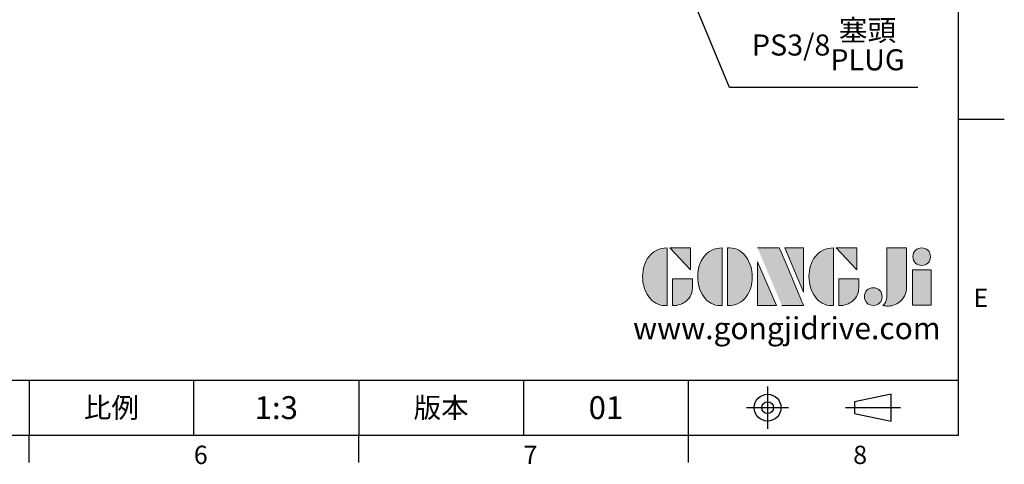
# Model space of a CAD drawing. Extents: x -21 to 840, y -12 to 588.
# Drawn here: x 517 to 840, y -10 to 136 of the extents above; entities that cross this region are included whole.
import ezdxf
from ezdxf.enums import TextEntityAlignment as Align

# ---------------------------------------------------------------- set-up
doc = ezdxf.new("R2010")
doc.units = 0
doc.header["$LTSCALE"] = 15
doc.linetypes.add('CENTER', pattern=[2, 1.25, -0.25, 0.25, -0.25])
doc.layers.get('0').update_dxf_attribs({"color": 3, "linetype": 'CONTINUOUS'})
doc.layers.get('Defpoints').update_dxf_attribs({"linetype": 'CONTINUOUS'})
for name, color, linetype in [('DIM', 3, 'CONTINUOUS'), ('Layer 1', 7, 'CONTINUOUS'), ('MAIN', 7, 'CONTINUOUS'), ('TXT', 4, 'CONTINUOUS')]:
    doc.layers.add(name, color=color, linetype=linetype)
doc.styles.add('ATTDEF', font='txt')
doc.styles.get("Standard").update_dxf_attribs({"font": 'simplex.shx'})
doc.dimstyles.new('C', dxfattribs={"dimscale": 3, "dimtxt": 2.3, "dimasz": 2, "dimexe": 1, "dimexo": 1, "dimgap": 1, "dimtad": 1, "dimtoh": 1, "dimdec": 4, "dimdsep": 46, "dimtxsty": 'Standard', "dimcen": 0, "dimclrd": 256, "dimclre": 256, "dimclrt": 256, "dimadec": 0, "dimazin": 0, "dimtfac": 0.6, "dimtdec": 4, "dimtofl": 0, "dimtmove": 0, "dimatfit": 3, "dimfxl": 0, "dimtolj": 1, "dimarcsym": 0})

# ---------------------------------------------------------------- blocks, each defined once
blk = doc.blocks.new('block 2')
at = {"layer": 'Layer 1'}
h = blk.add_hatch(color=156, dxfattribs=at)
h.dxf.hatch_style = 2
edge = h.paths.add_edge_path()
edge.add_spline(control_points=[(206.71, 249.95), (206.71, 252.39), (207.32, 254.41), (208.54, 256.02), (209.9, 257.78), (211.76, 258.67), (214.12, 258.67), (214.12, 258.67), (214.12, 241.24), (214.12, 241.24), (214.12, 241.24), (213.58, 241.24), (213.58, 241.24), (211.47, 241.24), (209.76, 242.19), (208.45, 244.1), (207.29, 245.79), (206.71, 247.74), (206.71, 249.95)], knot_values=[0, 0, 0, 0, 1, 1, 1, 2, 2, 2, 3, 3, 3, 4, 4, 4, 5, 5, 5, 6, 6, 6, 6], degree=3, periodic=0)
h = blk.add_hatch(color=156, dxfattribs=at)
h.dxf.hatch_style = 2
h.paths.add_polyline_path([(221.19, 258.67), (221.19, 252.1), (214.92, 258.67)])
h = blk.add_hatch(color=156, dxfattribs=at)
h.dxf.hatch_style = 2
edge = h.paths.add_edge_path()
edge.add_spline(control_points=[(223.34, 249.95), (223.34, 252.39), (223.95, 254.41), (225.17, 256.02), (226.53, 257.78), (228.39, 258.67), (230.75, 258.67), (230.75, 258.67), (230.75, 241.24), (230.75, 241.24), (230.75, 241.24), (230.2, 241.24), (230.2, 241.24), (228.07, 241.24), (226.35, 242.19), (225.06, 244.1), (223.91, 245.78), (223.34, 247.73), (223.34, 249.95)], knot_values=[0, 0, 0, 0, 1, 1, 1, 2, 2, 2, 3, 3, 3, 4, 4, 4, 5, 5, 5, 6, 6, 6, 6], degree=3, periodic=0)
h = blk.add_hatch(color=156, dxfattribs=at)
h.dxf.hatch_style = 2
edge = h.paths.add_edge_path()
edge.add_spline(control_points=[(232.38, 258.67), (232.38, 258.67), (232.93, 258.67), (232.93, 258.67), (235.03, 258.67), (236.74, 257.72), (238.05, 255.81), (239.21, 254.12), (239.79, 252.17), (239.79, 249.95), (239.79, 247.51), (239.18, 245.49), (237.96, 243.89), (236.6, 242.12), (234.74, 241.24), (232.38, 241.24), (232.38, 241.24), (232.38, 258.67), (232.38, 258.67)], knot_values=[0, 0, 0, 0, 1, 1, 1, 2, 2, 2, 3, 3, 3, 4, 4, 4, 5, 5, 5, 6, 6, 6, 6], degree=3, periodic=0)
h = blk.add_hatch(color=156, dxfattribs=at)
h.dxf.hatch_style = 2
edge = h.paths.add_edge_path()
edge.add_spline(control_points=[(241.44, 258.67), (241.44, 258.67), (247.98, 258.67), (247.98, 258.67), (248.74, 257.05), (255.32, 241.24), (255.32, 241.24), (255.32, 241.24), (248.78, 241.24), (248.78, 241.24)], knot_values=[0, 0, 0, 0, 0.352778, 0.352778, 0.352778, 0.705556, 0.705556, 0.705556, 1.058333, 1.058333, 1.058333, 1.058333], degree=3, periodic=0)
edge.add_line((248.78, 241.24), (241.44, 258.67))
h = blk.add_hatch(color=156, dxfattribs=at)
h.dxf.hatch_style = 2
h.paths.add_polyline_path([(255.32, 258.67), (255.32, 245.36), (249.6, 258.67)])
h = blk.add_hatch(color=156, dxfattribs=at)
h.dxf.hatch_style = 2
edge = h.paths.add_edge_path()
edge.add_spline(control_points=[(256.94, 249.95), (256.94, 252.39), (257.55, 254.41), (258.77, 256.02), (260.13, 257.78), (261.99, 258.67), (264.35, 258.67), (264.35, 258.67), (264.35, 241.24), (264.35, 241.24), (264.35, 241.24), (263.8, 241.24), (263.8, 241.24), (261.7, 241.24), (259.99, 242.19), (258.68, 244.1), (257.52, 245.79), (256.94, 247.74), (256.94, 249.95)], knot_values=[0, 0, 0, 0, 1, 1, 1, 2, 2, 2, 3, 3, 3, 4, 4, 4, 5, 5, 5, 6, 6, 6, 6], degree=3, periodic=0)
h = blk.add_hatch(color=156, dxfattribs=at)
h.dxf.hatch_style = 2
h.paths.add_polyline_path([(271.42, 258.67), (271.42, 252.1), (265.15, 258.67)])
h = blk.add_hatch(color=156, dxfattribs=at)
h.dxf.hatch_style = 2
edge = h.paths.add_edge_path()
edge.add_spline(control_points=[(279.19, 241.24), (279.6, 241.56), (279.91, 241.96), (280.11, 242.43), (280.32, 242.9), (280.42, 243.42), (280.42, 243.98), (280.42, 243.98), (280.42, 258.67), (280.42, 258.67), (280.42, 258.67), (286.42, 258.67), (286.42, 258.67), (286.42, 258.67), (286.42, 246.68), (286.42, 246.68), (286.42, 245.22), (285.86, 243.93), (284.76, 242.81), (283.65, 241.69), (282.37, 241.12), (280.93, 241.12), (280.64, 241.12), (280.35, 241.13), (280.06, 241.15), (279.77, 241.16), (279.48, 241.19), (279.19, 241.24)], knot_values=[0, 0, 0, 0, 1, 1, 1, 2, 2, 2, 3, 3, 3, 4, 4, 4, 5, 5, 5, 6, 6, 6, 7, 7, 7, 8, 8, 8, 9, 9, 9, 9], degree=3, periodic=0)
h = blk.add_hatch(color=156, dxfattribs=at)
h.dxf.hatch_style = 2
edge = h.paths.add_edge_path()
edge.add_spline(control_points=[(293.62, 256.03), (293.62, 255.21), (293.36, 254.57), (292.84, 254.1), (292.32, 253.63), (291.7, 253.4), (290.98, 253.4), (290.25, 253.4), (289.62, 253.63), (289.1, 254.1), (288.58, 254.57), (288.32, 255.22), (288.32, 256.06), (288.32, 256.92), (288.58, 257.57), (289.09, 258.02), (289.6, 258.47), (290.23, 258.7), (290.98, 258.7), (291.7, 258.7), (292.32, 258.46), (292.84, 257.99), (293.36, 257.53), (293.62, 256.87), (293.62, 256.03)], knot_values=[0, 0, 0, 0, 1, 1, 1, 2, 2, 2, 3, 3, 3, 4, 4, 4, 5, 5, 5, 6, 6, 6, 7, 7, 7, 8, 8, 8, 8], degree=3, periodic=0)
h = blk.add_hatch(color=156, dxfattribs=at)
h.dxf.hatch_style = 2
h.paths.add_polyline_path([(241.44, 254.52), (247.15, 241.24), (241.44, 241.24)])
h = blk.add_hatch(color=156, dxfattribs=at)
h.dxf.hatch_style = 2
h.paths.add_polyline_path([(288.18, 252.09), (293.79, 252.09), (293.79, 241.35), (288.18, 241.35)])
h = blk.add_hatch(color=156, dxfattribs=at)
h.dxf.hatch_style = 2
edge = h.paths.add_edge_path()
edge.add_spline(control_points=[(215.75, 249.38), (215.75, 249.38), (221.74, 249.38), (221.74, 249.38), (221.74, 249.38), (221.74, 246.67), (221.74, 246.67), (221.74, 245.03), (221.14, 243.7), (219.93, 242.68), (218.81, 241.72), (217.41, 241.24), (215.75, 241.24), (215.75, 241.24), (215.75, 249.38), (215.75, 249.38)], knot_values=[0, 0, 0, 0, 1, 1, 1, 2, 2, 2, 3, 3, 3, 4, 4, 4, 5, 5, 5, 5], degree=3, periodic=0)
h = blk.add_hatch(color=156, dxfattribs=at)
h.dxf.hatch_style = 2
edge = h.paths.add_edge_path()
edge.add_spline(control_points=[(265.97, 249.38), (265.97, 249.38), (271.97, 249.38), (271.97, 249.38), (271.97, 249.38), (271.97, 246.67), (271.97, 246.67), (271.97, 245.03), (271.36, 243.7), (270.16, 242.68), (269.03, 241.72), (267.63, 241.24), (265.97, 241.24), (265.97, 241.24), (265.97, 249.38), (265.97, 249.38)], knot_values=[0, 0, 0, 0, 1, 1, 1, 2, 2, 2, 3, 3, 3, 4, 4, 4, 5, 5, 5, 5], degree=3, periodic=0)
h = blk.add_hatch(color=156, dxfattribs=at)
h.dxf.hatch_style = 2
edge = h.paths.add_edge_path()
edge.add_spline(control_points=[(279, 243.96), (279, 243.18), (278.76, 242.54), (278.27, 242.05), (277.78, 241.57), (277.14, 241.32), (276.35, 241.32), (275.57, 241.32), (274.93, 241.57), (274.44, 242.05), (273.95, 242.54), (273.7, 243.19), (273.7, 243.98), (273.7, 244.77), (273.95, 245.4), (274.44, 245.89), (274.93, 246.38), (275.57, 246.62), (276.35, 246.62), (277.14, 246.62), (277.78, 246.38), (278.27, 245.89), (278.76, 245.4), (279, 244.76), (279, 243.96)], knot_values=[0, 0, 0, 0, 1, 1, 1, 2, 2, 2, 3, 3, 3, 4, 4, 4, 5, 5, 5, 6, 6, 6, 7, 7, 7, 8, 8, 8, 8], degree=3, periodic=0)
at = {"layer": 'Layer 1', "color": 156, "lineweight": 0}
for points in [[(221.19, 258.67), (221.19, 252.1), (214.92, 258.67), (221.19, 258.67)], [(255.32, 258.67), (255.32, 245.36), (249.6, 258.67), (255.32, 258.67)], [(271.42, 258.67), (271.42, 252.1), (265.15, 258.67), (271.42, 258.67)], [(241.44, 254.52), (247.15, 241.24), (241.44, 241.24), (241.44, 254.52)], [(288.18, 252.09), (293.79, 252.09), (293.79, 241.35), (288.18, 241.35), (288.18, 252.09)]]:
    blk.add_lwpolyline(points, dxfattribs=at)
for points, knots in [([(206.71, 249.95), (206.71, 252.39), (207.32, 254.41), (208.54, 256.02), (209.9, 257.78), (211.76, 258.67), (214.12, 258.67), (214.12, 258.67), (214.12, 241.24), (214.12, 241.24), (214.12, 241.24), (213.58, 241.24), (213.58, 241.24), (211.47, 241.24), (209.76, 242.19), (208.45, 244.1), (207.29, 245.79), (206.71, 247.74), (206.71, 249.95)], [0, 0, 0, 0, 1, 1, 1, 2, 2, 2, 3, 3, 3, 4, 4, 4, 5, 5, 5, 6, 6, 6, 6]), ([(223.34, 249.95), (223.34, 252.39), (223.95, 254.41), (225.17, 256.02), (226.53, 257.78), (228.39, 258.67), (230.75, 258.67), (230.75, 258.67), (230.75, 241.24), (230.75, 241.24), (230.75, 241.24), (230.2, 241.24), (230.2, 241.24), (228.07, 241.24), (226.35, 242.19), (225.06, 244.1), (223.91, 245.78), (223.34, 247.73), (223.34, 249.95)], [0, 0, 0, 0, 1, 1, 1, 2, 2, 2, 3, 3, 3, 4, 4, 4, 5, 5, 5, 6, 6, 6, 6]), ([(232.38, 258.67), (232.38, 258.67), (232.93, 258.67), (232.93, 258.67), (235.03, 258.67), (236.74, 257.72), (238.05, 255.81), (239.21, 254.12), (239.79, 252.17), (239.79, 249.95), (239.79, 247.51), (239.18, 245.49), (237.96, 243.89), (236.6, 242.12), (234.74, 241.24), (232.38, 241.24), (232.38, 241.24), (232.38, 258.67), (232.38, 258.67)], [0, 0, 0, 0, 1, 1, 1, 2, 2, 2, 3, 3, 3, 4, 4, 4, 5, 5, 5, 6, 6, 6, 6]), ([(241.44, 258.67), (241.44, 258.67), (247.98, 258.67), (247.98, 258.67), (248.74, 257.05), (255.32, 241.24), (255.32, 241.24), (255.32, 241.24), (248.78, 241.24), (248.78, 241.24)], [0, 0, 0, 0, 1, 1, 1, 2, 2, 2, 3, 3, 3, 3]), ([(256.94, 249.95), (256.94, 252.39), (257.55, 254.41), (258.77, 256.02), (260.13, 257.78), (261.99, 258.67), (264.35, 258.67), (264.35, 258.67), (264.35, 241.24), (264.35, 241.24), (264.35, 241.24), (263.8, 241.24), (263.8, 241.24), (261.7, 241.24), (259.99, 242.19), (258.68, 244.1), (257.52, 245.79), (256.94, 247.74), (256.94, 249.95)], [0, 0, 0, 0, 1, 1, 1, 2, 2, 2, 3, 3, 3, 4, 4, 4, 5, 5, 5, 6, 6, 6, 6]), ([(279.19, 241.24), (279.6, 241.56), (279.91, 241.96), (280.11, 242.43), (280.32, 242.9), (280.42, 243.42), (280.42, 243.98), (280.42, 243.98), (280.42, 258.67), (280.42, 258.67), (280.42, 258.67), (286.42, 258.67), (286.42, 258.67), (286.42, 258.67), (286.42, 246.68), (286.42, 246.68), (286.42, 245.22), (285.86, 243.93), (284.76, 242.81), (283.65, 241.69), (282.37, 241.12), (280.93, 241.12), (280.64, 241.12), (280.35, 241.13), (280.06, 241.15), (279.77, 241.16), (279.48, 241.19), (279.19, 241.24)], [0, 0, 0, 0, 1, 1, 1, 2, 2, 2, 3, 3, 3, 4, 4, 4, 5, 5, 5, 6, 6, 6, 7, 7, 7, 8, 8, 8, 9, 9, 9, 9]), ([(293.62, 256.03), (293.62, 255.21), (293.36, 254.57), (292.84, 254.1), (292.32, 253.63), (291.7, 253.4), (290.98, 253.4), (290.25, 253.4), (289.62, 253.63), (289.1, 254.1), (288.58, 254.57), (288.32, 255.22), (288.32, 256.06), (288.32, 256.92), (288.58, 257.57), (289.09, 258.02), (289.6, 258.47), (290.23, 258.7), (290.98, 258.7), (291.7, 258.7), (292.32, 258.46), (292.84, 257.99), (293.36, 257.53), (293.62, 256.87), (293.62, 256.03)], [0, 0, 0, 0, 1, 1, 1, 2, 2, 2, 3, 3, 3, 4, 4, 4, 5, 5, 5, 6, 6, 6, 7, 7, 7, 8, 8, 8, 8]), ([(215.75, 249.38), (215.75, 249.38), (221.74, 249.38), (221.74, 249.38), (221.74, 249.38), (221.74, 246.67), (221.74, 246.67), (221.74, 245.03), (221.14, 243.7), (219.93, 242.68), (218.81, 241.72), (217.41, 241.24), (215.75, 241.24), (215.75, 241.24), (215.75, 249.38), (215.75, 249.38)], [0, 0, 0, 0, 1, 1, 1, 2, 2, 2, 3, 3, 3, 4, 4, 4, 5, 5, 5, 5]), ([(265.97, 249.38), (265.97, 249.38), (271.97, 249.38), (271.97, 249.38), (271.97, 249.38), (271.97, 246.67), (271.97, 246.67), (271.97, 245.03), (271.36, 243.7), (270.16, 242.68), (269.03, 241.72), (267.63, 241.24), (265.97, 241.24), (265.97, 241.24), (265.97, 249.38), (265.97, 249.38)], [0, 0, 0, 0, 1, 1, 1, 2, 2, 2, 3, 3, 3, 4, 4, 4, 5, 5, 5, 5]), ([(279, 243.96), (279, 243.18), (278.76, 242.54), (278.27, 242.05), (277.78, 241.57), (277.14, 241.32), (276.35, 241.32), (275.57, 241.32), (274.93, 241.57), (274.44, 242.05), (273.95, 242.54), (273.7, 243.19), (273.7, 243.98), (273.7, 244.77), (273.95, 245.4), (274.44, 245.89), (274.93, 246.38), (275.57, 246.62), (276.35, 246.62), (277.14, 246.62), (277.78, 246.38), (278.27, 245.89), (278.76, 245.4), (279, 244.76), (279, 243.96)], [0, 0, 0, 0, 1, 1, 1, 2, 2, 2, 3, 3, 3, 4, 4, 4, 5, 5, 5, 6, 6, 6, 7, 7, 7, 8, 8, 8, 8])]:
    blk.add_open_spline(points, degree=3, knots=knots, dxfattribs=at)
blk = doc.blocks.new('GJA420')
at = {"color": 0}
for p, q in [((275, 0), (275, 192)), ((275, 34.5), (280, 34.5)), ((101.5, 6), (275, 6)), ((173.5, 6), (173.5, 0)), ((173.5, 6), (173.5, 0)), ((191.5, 0), (191.5, 6)), ((209.5, 6), (209.5, 0)), ((209.5, 6), (209.5, 0)), ((227.5, 6), (227.5, 0)), ((245.5, 0), (245.5, 6)), ((0, 0), (275, 0)), ((173.5, -3), (173.5, 0)), ((209.5, -3), (209.5, 0)), ((245.5, -3), (245.5, 0))]:
    blk.add_line(p, q, dxfattribs=at)
at = {"color": 1, "linetype": 'CENTER', "ltscale": 2}
for p, q in [((254.15, 5.3), (254.15, 0.7)), ((251.85, 3), (256.45, 3)), ((262.65, 3), (268.65, 3))]:
    blk.add_line(p, q, dxfattribs=at)
at = {"color": 0}
blk.add_lwpolyline([(263.65, 3.65), (263.65, 2.35), (267.65, 1.54), (267.65, 4.46)], close=True, dxfattribs=at)
for radius in [1.46, 0.645]:
    blk.add_circle((254.15, 3), radius, dxfattribs=at)
at = {"layer": 'DIM'}
blk.add_line((199.5, 0), (199.5, 0), dxfattribs=at)
at = {"layer": 'MAIN', "xscale": 0.3616442767764058, "yscale": 0.3616442767764058, "zscale": 0.3616442767764058}
blk.add_blockref('block 2', (165.75, -73.1), dxfattribs=at)
at = {"color": 0}
for s, p in [('E', (276.63, 14)), ('6', (191.5, -3.16)), ('7', (227.5, -3.16)), ('8', (263.5, -3.16))]:
    blk.add_text(s, height=2, dxfattribs=at).set_placement(p)
at = {"color": 0, "char_height": 2.2, "attachment_point": 5}
for s, insert, width in [('{\\fDFKai-SB|b0|i0|c136|p65;比例}', (182.5, 3), 7), ('\\f標楷體|b0|i0|c136|p65;版本', (218.5, 3), 8)]:
    blk.add_mtext(s, dxfattribs=dict(at, insert=insert, width=width))
at = {"color": 4, "style": 'ATTDEF'}
blk.add_attdef('料號', text='', height=2.5, dxfattribs=at).set_placement((120.5, 3), align=Align.MIDDLE_LEFT)
for tag, p in [('比例', (200.5, 3)), ('版本', (236.5, 3))]:
    blk.add_attdef(tag, text='', height=2.5, dxfattribs=at).set_placement(p, align=Align.MIDDLE_CENTER)
at = {"layer": 'TXT', "color": 0, "insert": (256.25, 11.68), "char_height": 2.4, "width": 29.3258, "attachment_point": 5}
blk.add_mtext('{\\fTimes New Roman|b0|i0|c0|p18;\\C256;www.gongjidrive.com}', dxfattribs=at)
blk = doc.blocks.new('*D21')
at = {"layer": 'Defpoints', "color": 0}
for p in [(702.26, 229.63), (708.73, 213.94)]:
    blk.add_point(p, dxfattribs=at)
at = {"layer": 'DIM', "lineweight": -2}
for p, q in [((749.95, 113.98), (711.02, 208.4)), ((811.71, 113.98), (749.95, 113.98))]:
    blk.add_line(p, q, dxfattribs=at)
at = {"layer": 'DIM'}
blk.add_solid([(711.94, 208.78), (710.09, 208.01), (708.73, 213.94)], dxfattribs=at)
at = {"layer": 'DIM', "insert": (782.33, 127.86), "char_height": 6.9, "attachment_point": 5}
blk.add_mtext('\\A1;PS3/8{\\fPMingLiU|b0|i0|c136|p18;\\S塞頭^ PLUG;}', dxfattribs=at)

msp = doc.modelspace()

# ---------------------------------------------------------------- block references
at = {"layer": 'DIM'}
ref = msp.add_blockref('GJA420', (0, 0), dxfattribs=dict(at, xscale=3, yscale=3, zscale=3))
ref.add_attrib('版本', '01', dxfattribs={"layer": '0', "color": 4, "height": 7.5, "style": 'ATTDEF'}).set_placement((709.5, 9), align=Align.MIDDLE_CENTER)
ref.add_attrib('比例', '1:3', dxfattribs={"layer": '0', "color": 4, "height": 7.5, "style": 'ATTDEF'}).set_placement((601.5, 9), align=Align.MIDDLE_CENTER)

# ---------------------------------------------------------------- dimensions: what is measured, and where the dimension line sits
dim = msp.add_diameter_dim_2p(p1=(702.26286, 229.62865), p2=(708.73128, 213.94275), text='PS3/8{\\fPMingLiU|b0|i0|c136|p18;\\S塞頭^ PLUG;}', dimstyle='C', dxfattribs=at)
dim.commit()
dim.dimension.update_dxf_attribs({"geometry": '*D21', "text_midpoint": (782.32936, 113.98297), "dimtype": 163})

doc.saveas('drawing.dxf')
